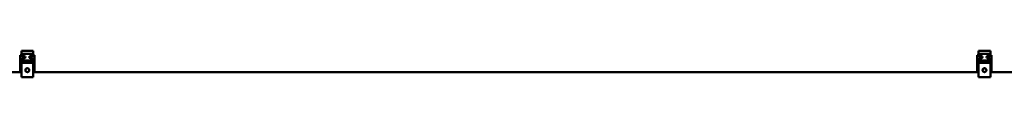
# Model space of a CAD drawing. Units: millimetres. Extents: x 0 to 23760, y -905 to 16800.
# Drawn here: x 7244 to 9302, y 3526 to 3582 of the extents above; entities that cross this region are included whole.
import ezdxf

# ---------------------------------------------------------------- set-up
doc = ezdxf.new("R2010")
doc.units = ezdxf.units.MM
doc.header["$MEASUREMENT"] = 0
doc.layers.add('(1) Shape lines', color=7, linetype='Continuous', lineweight=35)

# ---------------------------------------------------------------- blocks, each defined once
blk = doc.blocks.new('MACRO_10_20edfc05-8948-4b66-8a9b-a5e69d0caece')
at = {"layer": '(1) Shape lines', "color": 7, "linetype": 'Continuous', "lineweight": 50, "ltscale": 120}
for p, q in [((4316.6, -425), (2341.6, -425)), ((4314.1, -449.2), (4314.1, -425)), ((4316.6, -444), (4316.6, -414)), ((4316.6, -414), (4341.6, -414)), ((4341.6, -414), (4341.6, -444)), ((6316.6, -425), (4341.6, -425)), ((4344.1, -449.2), (4344.1, -425)), ((6314.1, -449.2), (6314.1, -425)), ((6316.6, -444), (6316.6, -414)), ((6316.6, -414), (6341.6, -414)), ((6341.6, -414), (6341.6, -444)), ((8316.6, -425), (6341.6, -425)), ((6344.1, -449.2), (6344.1, -425)), ((4314.1, -453.3), (4314.1, -449.2)), ((4314.1, -449.2), (4344.1, -449.2)), ((4314.1, -449.3), (4314.1, -449.3)), ((4341.6, -444), (4316.6, -444)), ((4344.1, -453.3), (4344.1, -449.2)), ((4344.1, -449.3), (4344.1, -449.3)), ((6314.1, -453.3), (6314.1, -449.2)), ((6314.1, -449.2), (6344.1, -449.2)), ((6314.1, -449.3), (6314.1, -449.3)), ((6341.6, -444), (6316.6, -444)), ((6344.1, -453.3), (6344.1, -449.2)), ((6344.1, -449.3), (6344.1, -449.3)), ((4314.1, -453.3), (4320.1, -453.3)), ((4314.1, -460), (4314.1, -453.3)), ((4316.6, -460), (4314.1, -460)), ((4320.1, -458.8), (4316.6, -458.8)), ((4316.6, -458.8), (4316.6, -462.9)), ((4316.6, -462.9), (4316.6, -469.6)), ((4316.6, -462.9), (4341.6, -462.9)), ((4316.6, -469.6), (4341.6, -469.6)), ((4320.1, -458.8), (4320.1, -453.3)), ((4338.1, -458.8), (4338.1, -453.3)), ((4338.1, -453.3), (4344.1, -453.3)), ((4341.6, -458.8), (4338.1, -458.8)), ((4341.6, -462.9), (4341.6, -458.8)), ((4344.1, -460), (4341.6, -460)), ((4341.6, -469.6), (4341.6, -462.9)), ((4344.1, -453.3), (4344.1, -460)), ((6314.1, -453.3), (6320.1, -453.3)), ((6314.1, -460), (6314.1, -453.3)), ((6316.6, -460), (6314.1, -460)), ((6316.6, -458.8), (6316.6, -462.9)), ((6320.1, -458.8), (6316.6, -458.8)), ((6316.6, -462.9), (6316.6, -469.6)), ((6316.6, -462.9), (6341.6, -462.9)), ((6316.6, -469.6), (6341.6, -469.6)), ((6320.1, -458.8), (6320.1, -453.3)), ((6338.1, -458.8), (6338.1, -453.3)), ((6338.1, -453.3), (6344.1, -453.3)), ((6341.6, -458.8), (6338.1, -458.8)), ((6341.6, -462.9), (6341.6, -458.8)), ((6344.1, -460), (6341.6, -460)), ((6341.6, -469.6), (6341.6, -462.9)), ((6344.1, -453.3), (6344.1, -460))]:
    blk.add_line(p, q, dxfattribs=at)
for centre in [(4329.1, -429), (6329.1, -429)]:
    blk.add_circle(centre, 4, dxfattribs=at)
for centre, start, end in [((4329.1, -429), 172.1535, 179.6535), ((4329.1, -429), 187.1535, 194.6535), ((4329.1, -429), 157.1535, 164.6535), ((4329.1, -429), 202.1535, 209.6535), ((4329.1, -429), 142.1535, 149.6535), ((4329.1, -429), 217.1535, 224.6535), ((4329.1, -429), 127.1535, 134.6535), ((4329.1, -429), 112.1535, 119.6535), ((4329.1, -429), 97.1535, 104.6535), ((4329.1, -429), 82.1535, 89.6535), ((4329.1, -429), 67.1535, 74.6535), ((4329.1, -429), 52.1535, 59.6535), ((4329.1, -429), 307.1535, 314.6535), ((4329.1, -429), 37.1535, 44.6535), ((4329.1, -429), 322.1535, 329.6535), ((4329.1, -429), 22.1535, 29.6535), ((4329.1, -429), 337.1535, 344.6535), ((4329.1, -429), 7.1535, 14.6535), ((4329.1, -429), 352.1535, 359.6535), ((6329.1, -429), 172.1535, 179.6535), ((6329.1, -429), 187.1535, 194.6535), ((6329.1, -429), 157.1535, 164.6535), ((6329.1, -429), 202.1535, 209.6535), ((6329.1, -429), 142.1535, 149.6535), ((6329.1, -429), 217.1535, 224.6535), ((6329.1, -429), 127.1535, 134.6535), ((6329.1, -429), 112.1535, 119.6535), ((6329.1, -429), 97.1535, 104.6535), ((6329.1, -429), 82.1535, 89.6535), ((6329.1, -429), 67.1535, 74.6535), ((6329.1, -429), 52.1535, 59.6535), ((6329.1, -429), 307.1535, 314.6535), ((6329.1, -429), 37.1535, 44.6535), ((6329.1, -429), 322.1535, 329.6535), ((6329.1, -429), 22.1535, 29.6535), ((6329.1, -429), 337.1535, 344.6535), ((6329.1, -429), 7.1535, 14.6535), ((6329.1, -429), 352.1535, 359.6535), ((4329.1, -429), 232.1535, 239.6535), ((4329.1, -429), 247.1535, 254.6535), ((4329.1, -429), 262.1535, 269.6535), ((4329.1, -429), 277.1535, 284.6535), ((4329.1, -429), 292.1535, 299.6535), ((6329.1, -429), 232.1535, 239.6535), ((6329.1, -429), 247.1535, 254.6535), ((6329.1, -429), 262.1535, 269.6535), ((6329.1, -429), 277.1535, 284.6535), ((6329.1, -429), 292.1535, 299.6535)]:
    blk.add_arc(centre, 4, start, end, dxfattribs=at)
for centre, start_param, end_param in [((4320.1, -456.1), 1.570796, 4.712389), ((4338.1, -456.1), 4.712389, 7.853982), ((6320.1, -456.1), 1.570796, 4.712389), ((6338.1, -456.1), 4.712389, 7.853982)]:
    blk.add_ellipse(centre, major_axis=(-5, 0), ratio=0.546129, start_param=start_param, end_param=end_param, dxfattribs=at)

msp = doc.modelspace()

# ---------------------------------------------------------------- block references
at = {"color": 7, "linetype": 'ByBlock', "rotation": 180}
msp.add_blockref('MACRO_10_20edfc05-8948-4b66-8a9b-a5e69d0caece', (13589.1, 3112), dxfattribs=at)

doc.saveas('drawing.dxf')
